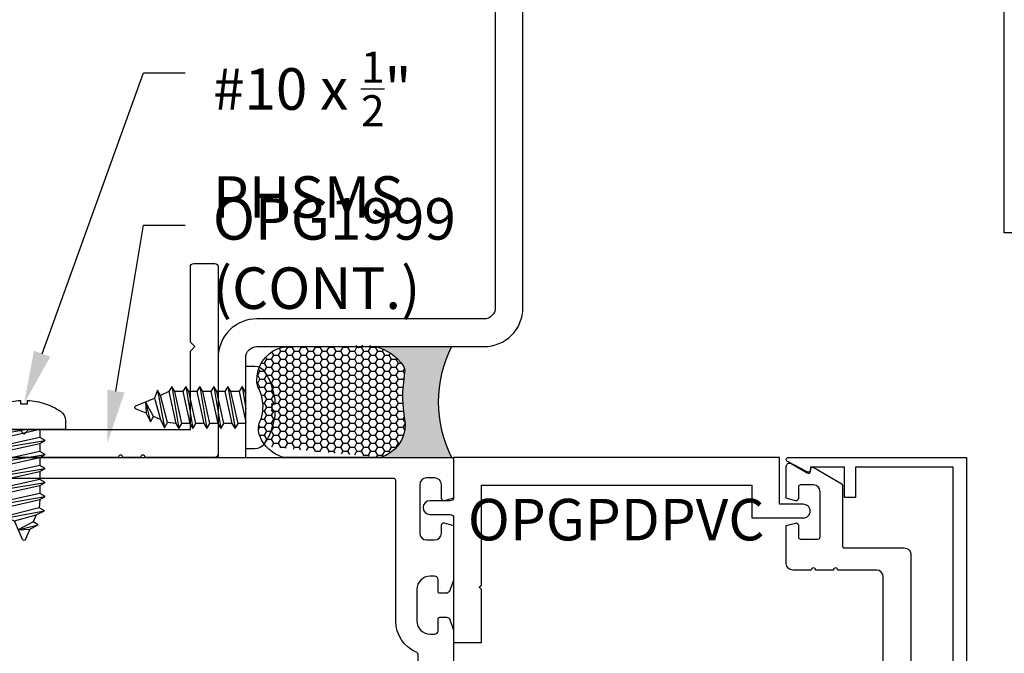
# Model space of a CAD drawing. Units: inches. Extents: x 0 to 266, y 0 to 43.
# Drawn here: x 80 to 85, y 6 to 9 of the extents above; entities that cross this region are included whole.
import ezdxf
from ezdxf import colors
from ezdxf.entities.mleader import LeaderData, LeaderLine
from ezdxf.enums import TextEntityAlignment as Align
from ezdxf.math import Vec2, Vec3

# ---------------------------------------------------------------- set-up
doc = ezdxf.new("R2010")
doc.units = ezdxf.units.IN
doc.header["$LTSCALE"] = 0.25
doc.header["$MEASUREMENT"] = 0
for name, color, linetype in [('Arcadia-Profile', 6, 'Continuous'), ('Arcadia-Shade', 8, 'Continuous'), ('Arcadia-Text', 3, 'Continuous')]:
    doc.layers.add(name, color=color, linetype=linetype)
doc.styles.get("Standard").update_dxf_attribs({"font": 'ARIALN.TTF'})

# ---------------------------------------------------------------- blocks, each defined once
blk = doc.blocks.new('*U37')
at = {"layer": 'Arcadia-Profile'}
h = blk.add_hatch(color=256, dxfattribs=at)
edge = h.paths.add_edge_path()
edge.add_line((-4e-16, 0.5000000000000019), (-0.3415971317720681, 0.5000000000000019))
edge.add_arc((-0.3958370399560139, 0.2896567274868739), 0.2172239856262077, 35.12576795111403, 75.54049043261011, ccw=False)
edge.add_arc((-0.2522502827612998, 0.3906676942111633), 0.041666666666646, -9.589877105315225, 35.125767951116984, ccw=False)
edge.add_arc((0.4308506004019132, 0.2752539657296112), 0.6511155107169636, 170.4101228946807, 190.9855794753516)
edge.add_arc((-0.3613754304164896, 0.1474831508321544), 0.1530866474885135, -74.44993404158168, 1.3823096407652997, ccw=False)
edge.add_line((-0.32033591458083, 4.509e-13), (-5.973e-13, 4.509e-13))
edge.add_arc((0.4975703868955628, 0.2499999999996324), 0.5568449424351317, 153.3231490947053, 206.6768509051579, ccw=False)
at = {"layer": 'Arcadia-Shade', "lineweight": -3}
h = blk.add_hatch(dxfattribs=at)
h.set_pattern_fill('HONEY', color=256, scale=0.1666666666666666)
h.set_pattern_definition([(0, (0, 0), (0.03125, 0.0180421959121758), [0.0208333333333333, -0.0416666666666667]), (119.9999999999999, (0, 0), (-0.03125, 0.0180421959121758), [0.0208333333333333, -0.0416666666666667]), (60, (0, 0), (0, 0.0360843918243516), [-0.0416666666666667, 0.0208333333333333])])
h.paths.add_polyline_path([(-0.8688592544094399, 0.3105723305868094, -0.2200532177358037), (-0.8638473303031073, 0.1599238414736852, 0.5368425477903283), (-0.7870904757303654, 0.0441431704911124), (-0.3203359145824312, -3.9e-15, 0.3435090603726155), (-0.2083333333333742, 0.1511761387382585, -0.0900193469024174), (-0.2111658875103337, 0.3837262550252461, 0.1976228614784511), (-0.2181714896626488, 0.4146415752496755, 0.3121056016175935), (-0.4500769481399632, 0.5000000000000019), (-0.7337299339763174, 0.5000000000000019, 0.095416923693533), (-0.7818529476183083, 0.4907321217873561, 0.3204879081861737), (-0.8776979589015335, 0.3447817867490042, 0.1072170252175635)])
at = {"layer": 'Arcadia-Profile'}
blk.add_lwpolyline([(-0.8688592544094401, 0.3105723305868095, -0.1073450320601699), (-0.8776996023646464, 0.3448239381707375, -0.3204104769671941), (-0.7818529476183084, 0.4907321217873561, -0.0954169236934258), (-0.7337299339763725, 0.5000000000000019), (-0.3415971317720681, 0.5000000000000019, -0.1781934081275193), (-0.2181714896626503, 0.4146415752496776, -0.1976228614784485), (-0.2111658875103332, 0.3837262550252489, 0.0900193469024188), (-0.208333333333374, 0.1511761387382577, -0.3435090603726143), (-0.3203359145824311, -3.9e-15), (-0.7588524718457194, -3.9e-15, -0.2294187004830065), (-0.8645145201700385, 0.0966550537119173, -0.1971983639969396), (-0.863847330303108, 0.1599238414736838, 0.2200532177358061)], format="xyb", close=True, dxfattribs=at)
blk.add_arc((0.4975703868939894, 0.2499999999999969), 0.5568449424335583, 153.3231490946662, 206.676850905333, dxfattribs=at)
blk = doc.blocks.new('*U30')
at = {"layer": 'Arcadia-Profile'}
for p, q in [((0.0802855851904667, -0.0951925588241434), (0.0485553815836255, 0.0951798932693624)), ((0.1437407460074809, -0.0951921547513024), (0.1120105424006397, 0.0951802973422034)), ((0.2071959068244951, -0.0951917506784614), (0.1754657032176539, 0.0951807014150443)), ((0.2706510676415093, -0.0951913466056205), (0.2389208640346681, 0.0951811054878853)), ((0.3341073264558503, -0.0951913466056205), (0.3023771228490091, 0.0951811054878853)), ((0.3977271996665621, -0.0781222350989257), (0.3661720793493828, 0.0915032064146573)), ((0, 0.0716370408952525), (0.0349666056751517, 0.0716374303997345)), ((0.0621473297914435, 0.0716374303997345), (0.0984217664921659, 0.0716378344725754)), ((0.1256024906084576, 0.0716378344725754), (0.16187692730918, 0.0716382385454164)), ((0.1890576514254718, 0.0716382385454164), (0.2253320881261942, 0.0716386426182574)), ((0.252512812242486, 0.0716386426182574), (0.2887862728432253, 0.071639161219359)), ((0.315969071056827, 0.0716386426182574), (0.3525822053412213, 0.0679613613220518)), ((0.3838692714300578, 0.0547033065501754), (0.4163547120538169, 0.0404541100136857)), ((0.451575965227832, -0.02595405496381), (0.4299436099619811, 0.0639960619583882)), ((0.0168304243734525, -0.0951929628969843), (0, 0.0057849317755121)), ((0, -0.0716510110546516), (0.0032384761656346, -0.0716510110546516)), ((0.0304222505815659, -0.0716506069818106), (0.0666936369826488, -0.0716506069818106)), ((0.0938774113985801, -0.0716502029089696), (0.1301487977996629, -0.0716502029089696)), ((0.1573325722155943, -0.0716497988361287), (0.1936039586166771, -0.0716497988361287)), ((0.2207877330326085, -0.0716493947632877), (0.2570591194336913, -0.0716493947632877)), ((0.2842419177496396, -0.0716488761621985), (0.3205133041507224, -0.0716488761621985)), ((0.3476991526639637, -0.0716488761621985), (0.3841342754611219, -0.0545798714052452))]:
    blk.add_line(p, q, dxfattribs=at)
at = {"layer": 'Arcadia-Profile', "linetype": 'Continuous'}
blk.add_lwpolyline([(-0.116498081592951, 0.0154999999999994), (-0.1321838297158138, 0.0154999999999994, -0.0699950618869515), (-0.116498081592951, 0.0960000000000001), (-0.1169294342470692, 0.0960000000000001, -0.0650521145257653), (-0.0829085042859816, 0.1643832419481175, -0.2498171952144151), (-0.0414051933522473, 0.1865000000000005), (0, 0.1865000000000005), (0, -0.1865000000000005), (-0.0414051933522473, -0.1865000000000005, -0.2498171952144151), (-0.0829085042859816, -0.1643832419481175, -0.0650521145257657), (-0.1169294342470692, -0.0960000000000001), (-0.116498081592951, -0.0960000000000001, -0.069995061886951), (-0.1321838297158138, -0.0154999999999994), (-0.116498081592951, -0.0154999999999994, -0.0278292034914082)], format="xyb", close=True, dxfattribs=at)
at = {"layer": 'Arcadia-Profile'}
for points in [[(0.0802855851904667, -0.0951925588241434), (0.0938775333982705, -0.0716506069818106), (0.0621473297914435, 0.0716374303997345), (0.0485553815836255, 0.0951798932693624), (0.0349675817751347, 0.0716384599257616), (0.0666936369826488, -0.0716506069818106)], [(0.1437407460074809, -0.0951921547513024), (0.1573326942152846, -0.0716502029089696), (0.1256024906084576, 0.0716378344725754), (0.1120105424006397, 0.0951802973422034), (0.0984227425921489, 0.0716388639986025), (0.1301487977996629, -0.0716502029089696)], [(0.2071959068244951, -0.0951917506784614), (0.2207878550322988, -0.0716497988361287), (0.1890576514254718, 0.0716382385454164), (0.1754657032176539, 0.0951807014150443), (0.1618779034091631, 0.0716392680714435), (0.1936039586166771, -0.0716497988361287)], [(0.2706510676415093, -0.0951913466056205), (0.284243015849313, -0.0716493947632877), (0.252512812242486, 0.0716386426182574), (0.2389208640346681, 0.0951811054878853), (0.2253330642261773, 0.0716396721442845), (0.2570591194336913, -0.0716493947632877)], [(0.3341073264558503, -0.0951913466056205), (0.3476991526639637, -0.0716493947632877), (0.315969071056827, 0.0716386426182574), (0.3023771228490091, 0.0951811054878853), (0.2887893230405325, 0.0716396721442845), (0.3205153783503931, -0.0716493947632877)], [(0.3838692714300578, 0.0547033065501754), (0.3661720793493828, 0.0915032064146573), (0.3525842794385454, 0.0679617653948945), (0.3841363495584318, -0.0545802831542375), (0.3977271996665621, -0.0781222350989257), (0.4123088865400178, -0.0426214435533066)]]:
    blk.add_lwpolyline(points, close=True, dxfattribs=at)
for points in [[(0, -0.057024603045809), (0.0032384761656346, -0.0716510110546516), (0.0168304243734525, -0.0951929628969843), (0.0304223725812563, -0.0716510110546516), (0, 0.0657310906700417)], [(0.451575965227832, -0.02595405496381), (0.4494123758099989, 0.0262058343088665), (0.4299436099619811, 0.0639960619583882), (0.4163556881537858, 0.0404546209386236), (0.451575965227832, -0.0259535420942552)]]:
    blk.add_lwpolyline(points, dxfattribs=at)
blk.add_lwpolyline([(0.4494123758099989, 0.0262058343088665), (0.4950547750566586, 0.0073048871547972, -0.6650554376696989), (0.4951199790961738, -0.0074686870326648), (0.4123088865400178, -0.0426210355912069)], format="xyb", dxfattribs=at)

msp = doc.modelspace()

# ---------------------------------------------------------------- linework, layer by layer
at = {"layer": 'Arcadia-Profile', "lineweight": -3}
msp.add_lwpolyline([(84.200592356289, 10.43341878392149, -0.4142135623730951), (84.25059235628898, 10.48341878392148), (84.7005923562893, 10.48341878392148), (84.7005923562893, 10.60841878392148), (84.25059235628898, 10.60841878392148, 0.4142135623730639), (84.07559235628898, 10.43341878392147), (84.075592356289, 9.408418783921483, -0.4142135623731784), (84.025592356289, 9.358418783921486), (82.5796735488689, 9.358418783921472, 0.4142135623731096), (82.4046735488689, 9.18341878392149), (82.4046735488689, 7.737499976502242, -0.4142135623731784), (82.35467354886892, 7.687499976502245), (81.32967354886893, 7.68749997650223, 0.4142135623731096), (81.1546735488689, 7.512499976502247), (81.1546735488689, 7.062499976501065), (81.27967354886889, 7.062499976501165), (81.27967354886891, 7.512499976502247, -0.4142135623731888), (81.32967354886893, 7.562499976502245), (82.35467354886892, 7.562499976502245, 0.4142135623731117), (82.52967354886889, 7.737499976502242), (82.52967354886889, 9.18341878392149, -0.4142135623731888), (82.5796735488689, 9.233418783921486), (84.025592356289, 9.233418783921486, 0.4142135623731117), (84.200592356289, 9.408418783921483)], format="xyb", close=True, dxfattribs=at)
at = {"layer": 'Arcadia-Profile'}
for points in [[(84.97421735628929, 7.968943783921474, -0.4142135623730951), (84.94321735628927, 7.937943783921475, -0.4142135623730951), (84.91221735628928, 7.968943783921474), (84.91221735628928, 8.075943783921446), (84.70059235628928, 8.075943783921446), (84.70059235628928, 9.545943783921471), (84.88159235628925, 9.545943783921444, 0.4142135623719853), (84.89659235628928, 9.56094378392146), (84.89659235628928, 9.652943783921444, -0.4142135623730951), (84.9275923562893, 9.683943783921443, -0.4142135623730951), (84.95859235628924, 9.652943783921444), (84.95859235628924, 9.56094378392146, 0.4142135623733726), (84.97359235628927, 9.545943783921471), (85.53684235628928, 9.545943783921471), (85.53684235628928, 9.420943783921471), (85.29684235628928, 9.420943783921471), (85.28684235628928, 9.430943783921464), (85.27684235628927, 9.420943783921471), (84.82559235628928, 9.420943783921471), (84.82559235628928, 8.200943783921446), (84.97421735628924, 8.200943783921446)], [(81.02967354886891, 7.582499976501075), (81.02967354886891, 7.922499976501079, -0.4142135623730951), (81.04467354886894, 7.937499976501094), (81.13967354886891, 7.937499976501094, -0.4142135623730951), (81.1546735488689, 7.922499976501079), (81.1546735488689, 7.07749997650108, -0.4142135623730951), (81.13967354886891, 7.062499976501094), (80.82513335239047, 7.062499976501094, 0.9999999999999998), (80.80513335239048, 7.062499976501094), (80.72513335239049, 7.062499976501094, 0.9999999999999998), (80.70513335239048, 7.062499976501094), (79.91967354886894, 7.062499976501094, -0.4142135623730951), (79.9046735488689, 7.07749997650108), (79.9046735488689, 7.172499976501079, -0.4142135623730951), (79.91967354886894, 7.187499976501094), (80.25967354886892, 7.187499976501094), (80.27967354886889, 7.167499976501083), (80.29967354886894, 7.187499976501094), (81.02967354886891, 7.187499976501094), (81.02967354886891, 7.542499976501083), (81.04967354886892, 7.562499976501094)], [(83.79414854886888, 6.788874956553534, 0.4142135623730951), (83.8251485488689, 6.81987495655354, 0.4142135623730951), (83.79414854886888, 6.850874956553546), (83.68714854886892, 6.850874956553546), (83.68714854886892, 7.062499956553544), (82.21714854886888, 7.062499956553544), (82.21714854886892, 6.881499956553561, -0.4142135623719853), (82.2021485488689, 6.866499956553546), (82.11014854886892, 6.866499956553546, 0.4142135623730951), (82.07914854886894, 6.83549995655354, 0.4142135623730951), (82.11014854886892, 6.804499956553563), (82.2021485488689, 6.804499956553563, -0.4142135623733726), (82.21714854886888, 6.789499956553548), (82.21714854886888, 6.226249956553537), (82.34214854886889, 6.226249956553537), (82.34214854886889, 6.466249956553546), (82.3321485488689, 6.476249956553537), (82.34214854886889, 6.486249956553557), (82.34214854886889, 6.937499956553544), (83.5621485488689, 6.937499956553544), (83.5621485488689, 6.788874956553563)], [(83.72214879886909, 4.581100073280077), (83.81149848601012, 4.628102393229817, -0.5773522724473481), (83.82649928805859, 4.619441736229469), (83.82649928805859, 4.607441136229504), (83.98015234886861, 4.607441136229504), (83.98015234886861, 4.743057474077596), (84.03015234886863, 4.743057474077596), (84.03015234886863, 4.607441136229504), (84.45967054886887, 4.607441136229504, 2.414213562373094), (84.46967054886886, 4.617441136229495), (84.46967054886886, 7.017436636229483), (84.03015234886863, 7.017436636229483), (84.03015234886863, 6.881820298381448), (83.98015234886861, 6.881820298381448), (83.98015234886859, 7.01743663622954), (83.82649928805859, 7.017436636229483), (83.82649928805859, 7.005436036229461, -0.5773522724473258), (83.81149848601012, 6.996775379229113), (83.72214879886906, 7.043777699178853, -0.7673269879809897), (83.7271490488688, 7.062438886229465), (84.52967354886891, 7.062438886229465), (84.52967354886891, 4.562438886229466), (83.7271490488688, 4.562438886229466, -0.7673269879815465)], [(81.95616774387199, 4.667499956553563), (81.95616774387193, 5.300931634697853, -0.300878667599344), (82.05055880311153, 5.443590515598195, 0.3008786675964754), (82.05664854886885, 5.452794314365995), (82.05664854886888, 5.924852777659275, 1.000000000000532), (82.0566485488689, 5.944852777659257), (82.0566485488689, 6.024852777659241, 0.999999999999378), (82.0566485488689, 6.044852777659279), (82.05664854886894, 6.172205598741122, 0.3008786675986608), (82.05055880311134, 6.181409397508438, -0.3008786675996133), (81.95616774387194, 6.324068278409235), (81.95616774387202, 6.957499956553554, 0.4142135623716383), (81.946167743872, 6.967499956553545), (77.60499999999973, 6.967499956553545, 0.4142135623727829), (77.59499999999974, 6.957499956553526), (77.59499999999971, 4.667499956553563, 0.4142135623731989), (77.6049999999997, 4.657499956553572), (81.94616774387197, 4.657499956553544, 0.4142135623732252)]]:
    msp.add_lwpolyline(points, format="xyb", close=True, dxfattribs=at)
for points in [[(77.5099999999997, 7.062499956553544), (82.20714854886887, 7.062499956553544, -0.4142135623726789), (82.21714854886888, 7.052499956553553), (82.21714854886888, 6.878195693656429), (82.17473461872945, 6.866830915327732, -0.4931454260329932), (82.16214579886893, 6.876490656553549), (82.16214579886893, 6.938499956553549, 0.41421356237307), (82.13114579886891, 6.969499956553555), (82.09514089886889, 6.969499956553555, 0.4142135623729944), (82.06414089886889, 6.938499956553521), (82.06414089886889, 6.72049995655356, 0.4142135623730698), (82.09514089886889, 6.689499956553554), (82.13114579886891, 6.689499956553525, 0.4142135623728937), (82.16214579886889, 6.720499956553531), (82.16214579886893, 6.756484656553588, -0.4931454260322946), (82.17473461872945, 6.766144397779349), (82.21714854886888, 6.754779619450623), (82.21714854886888, 6.507812656094522), (82.20051330826223, 6.462174768853735, -0.3151653725886196), (82.18172277858105, 6.449024293968811), (82.15516774458071, 6.449024293968754, -0.4142135623740383), (82.14716774458068, 6.457024293968792), (82.14716774458068, 6.50994390474289, 0.4142135623736153), (82.13116774458072, 6.525943904742852), (82.11116774387196, 6.525943904742852, 0.4142135623730821), (82.05116774387196, 6.46594390474285), (82.05116774387191, 6.324068278409235, 0.4142135623730951), (82.11116774387187, 6.26406827840929), (82.13116774458072, 6.264068278409261, 0.4142135623732902), (82.14716774458068, 6.280068278409224), (82.14716774458068, 6.33298788918335, -0.4142135623728674), (82.15516774458067, 6.340987889183331), (82.18454661588339, 6.340987889183274, -0.315298788878523), (82.19958169781594, 6.330460211476484), (82.21714854886892, 6.2821956848775), (82.21714854886886, 6.129499956553523)], [(84.15459709773808, 5.832499956553583), (84.15459709773808, 6.523438886229477, 0.4142135623728176), (84.12459709773808, 6.55343888622945), (83.94979854886893, 6.55343888622945, 0.9999999999999998), (83.92979854886894, 6.55343888622945), (83.84979854886893, 6.55343888622945, 0.9999999999999998), (83.82979854886896, 6.55343888622945), (83.74714854886892, 6.55343888622945, -0.4142135623728175), (83.71714854886892, 6.58343888622948), (83.71714854886892, 6.75470209955295), (83.75939763370039, 6.766022707714448, -0.498404387341226), (83.7721485488689, 6.756408527263936), (83.7721485488689, 6.703438886229484, 0.4142135623727829), (83.7821485488689, 6.693438886229493), (83.86014854886893, 6.693438886229493, 0.4142135623726528), (83.8701485488689, 6.703438886229484), (83.8701485488689, 6.908438886229468, 0.4142135623730604), (83.8401485488689, 6.938438886229498), (83.78214854886889, 6.938438886229469, 0.4142135623726789), (83.7721485488689, 6.928438886229479), (83.77214854886893, 6.876438886229486, -0.4931454260312135), (83.75956035841786, 6.866779627966586), (83.71714854886892, 6.878143838084774), (83.71714854886892, 7.021569285594686, -0.5818565637495806), (83.73982313366017, 7.034457293519999), (83.81137743093431, 6.991847952744187, 0.5818565637498258), (83.82649382079515, 7.000439958027691), (83.82649382079515, 7.007438886229486, -0.5773502691900948), (83.84149382079514, 7.016099140267321), (83.96514854886891, 6.944707049727348, -0.2679491924322076), (83.9701485488689, 6.936046795689513), (83.9701485488689, 6.663438886229464, 0.4142135623727829), (83.98014854886893, 6.653438886229473), (84.24959709773808, 6.653438886229473, -0.4142135623728176), (84.27959709773808, 6.623438886229443), (84.27959709773808, 5.822438886229512)]]:
    msp.add_lwpolyline(points, format="xyb", dxfattribs=at)

# ---------------------------------------------------------------- block references
at = {"lineweight": -3}
msp.add_blockref('*U37', (82.20714854886887, 7.062499956553544), dxfattribs=at)
at = {"layer": 'Arcadia-Profile', "lineweight": -3}
for p, rotation in [((81.27967354886889, 7.287499976501707), 180), ((80.27967354886889, 7.187499976501086), 270)]:
    msp.add_blockref('*U30', p, dxfattribs=dict(at, rotation=rotation))

# ---------------------------------------------------------------- texts
at = {"layer": 'Arcadia-Text', "lineweight": -3}
msp.add_text('OPGPDPVC', height=0.1875, dxfattribs=at).set_placement((82.95010216414857, 6.874999956553544), align=Align.TOP_CENTER)

# ---------------------------------------------------------------- leaders
ml = msp.add_multileader_mtext('Standard', dxfattribs=at)
ml.set_content('\\A1;#10 x {\\H0.75x;\\S1/2;}"\\PPHSMS', color=256)
ml.set_leader_properties()
ml.build(insert=Vec2(0, 0))
ml.multileader.update_dxf_attribs({"dogleg_length": 0.1875, "arrow_head_size": 0.24})
ctx = ml.context
ctx.base_point, ctx.char_height, ctx.arrow_head_size, ctx.landing_gap_size, ctx.plane_origin, ctx.plane_x_axis, ctx.plane_y_axis = Vec3(81.0063952843844, 8.798671809512461), 0.1875, 0.24, 0.125, Vec3(76.52078930431676, 10.34984332894753), Vec3(1, -2e-16), Vec3(2e-16, 1)
notes = []
notes.append((ctx, [(0, (1, 1, 0), (80.8188952843844, 8.798671809512461), (1, -2e-16), 0.1875, [(0, [(80.27967354886889, 7.304429410748149)], 0, [])])]))
ctx.mtext.insert, ctx.mtext.text_direction, ctx.mtext.flow_direction = Vec3(81.1313952843844, 8.894020547575217), Vec3(1, -2e-16), 5
ml = msp.add_multileader_mtext('Standard', dxfattribs=at)
ml.set_content('\\A1;OPG1999\\P(CONT.)', color=256)
ml.set_leader_properties()
ml.build(insert=Vec2(0, 0))
ml.multileader.update_dxf_attribs({"dogleg_length": 0.1875, "arrow_head_size": 0.24})
ctx = ml.context
ctx.base_point, ctx.char_height, ctx.arrow_head_size, ctx.landing_gap_size, ctx.plane_origin, ctx.plane_x_axis, ctx.plane_y_axis = Vec3(81.0063952843844, 8.111171809512449), 0.1875, 0.24, 0.125, Vec3(76.52078930431676, 10.09984332894753), Vec3(1, -2e-16), Vec3(2e-16, 1)
notes.append((ctx, [(0, (1, 1, 0), (80.8188952843844, 8.111171809512449), (1, -2e-16), 0.1875, [(0, [(80.65467354886889, 7.124999976501094)], 0, [])])]))
ctx.mtext.insert, ctx.mtext.text_direction, ctx.mtext.flow_direction = Vec3(81.1313952843844, 8.232484053714366), Vec3(1, -2e-16), 5
for ctx, leaders in notes:
    for number, flags, end, landing, length, lines in leaders:
        leader = LeaderData()
        leader.index, (leader.has_last_leader_line, leader.has_dogleg_vector, leader.attachment_direction) = number, flags
        leader.last_leader_point, leader.dogleg_vector, leader.dogleg_length = Vec3(end), Vec3(landing), length
        for number, points, colour, breaks in lines:
            line = LeaderLine()
            line.index, line.vertices, line.color, line.breaks = number, Vec3.list(points), colors.encode_raw_color(colour), breaks
            leader.lines.append(line)
        ctx.leaders.append(leader)

doc.saveas('drawing.dxf')
